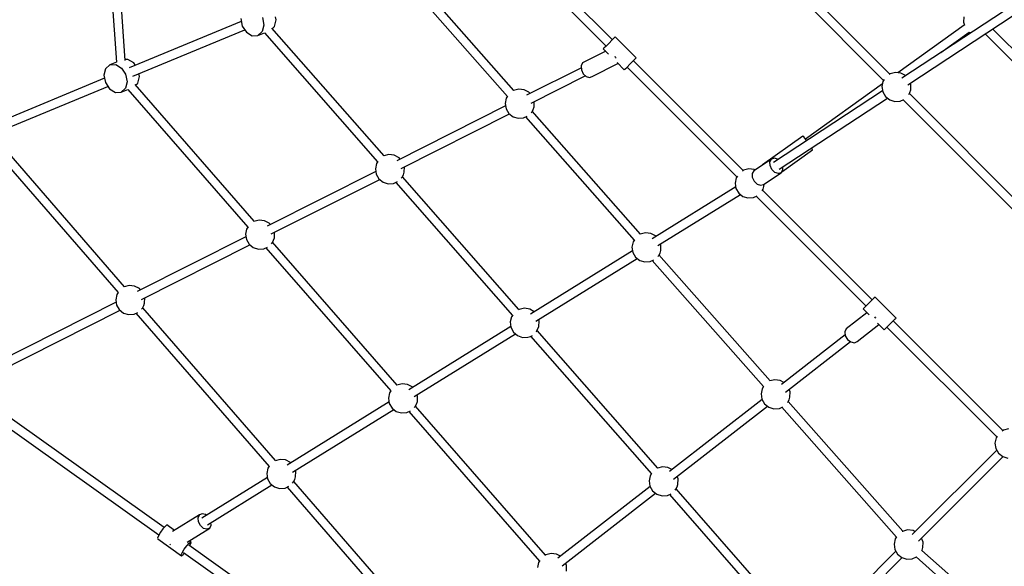
# Model space of a CAD drawing. Units: millimetres. Extents: x -4474 to 26671, y 606 to 30861.
# Drawn here: x 14778 to 16770, y 11714 to 12818 of the extents above; entities that cross this region are included whole.
import ezdxf

# ---------------------------------------------------------------- set-up
doc = ezdxf.new("R2010")
doc.units = ezdxf.units.MM
doc.layers.add('PV-9C79', color=7, linetype='Continuous')
doc.styles.get("Standard").update_dxf_attribs({"font": 'arial.ttf'})
doc.dimstyles.new('Kopia Kopia ISO-25 moduły', dxfattribs={"dimtxt": 300, "dimasz": 210, "dimexe": 1.25, "dimexo": 0.625, "dimgap": 80, "dimtad": 1, "dimdec": 1, "dimlfac": 0.001, "dimtxsty": 'Standard', "dimblk": 'OBLIQUE', "dimcen": 2.5, "dimse1": 1, "dimse2": 1, "dimadec": 0, "dimazin": 0, "dimtfac": 1, "dimtdec": 1, "dimtmove": 0, "dimatfit": 3, "dimfxl": 1, "dimtfillclr": 256, "dimarcsym": 0})

# ---------------------------------------------------------------- blocks, each defined once
blk = doc.blocks.new('1131')
blk.add_arc((19316.3, 14498.1), 7250, 208.03384, 151.93174)
at = {"layer": 'PV-9C79'}
for p, q in [((16090.5, 13130.9), (16525.5, 12695.9)), ((16538, 12708.6), (16105, 13141.6)), ((14948.5, 13101.3), (14973.5, 12732.8)), ((14991, 12736.2), (14966.2, 13102.2)), ((15742.6, 12986.8), (15964.2, 12765.3)), ((15976.8, 12777.9), (15757.1, 12997.5)), ((15549.9, 12906.6), (15764.6, 12663.5)), ((15777.6, 12675.4), (15564.6, 12916.6)), ((16820.3, 12869.6), (16562.5, 12700.3)), ((16574.2, 12686.9), (16830.1, 12855)), ((15226.2, 12814.7), (14999.6, 12720.9)), ((15225, 12820.7), (15228, 12805.7)), ((15271.9, 12807.7), (15268.6, 12794.5)), ((15269, 12822.7), (15271.9, 12807.7)), ((15293.5, 12804.8), (15296.8, 12818)), ((15296.8, 12818), (15295.6, 12824)), ((16688.6, 12807.7), (16554.5, 12711.4)), ((16687.7, 12824.1), (16686.9, 12813.3)), ((16686.9, 12813.3), (16688.8, 12807.2)), ((15006.5, 12704.3), (15233.1, 12798.1)), ((15228, 12805.7), (15236.4, 12793)), ((15236.4, 12793), (15248.2, 12786)), ((15248.2, 12786), (15259.9, 12786.5)), ((15268.6, 12794.5), (15259.9, 12786.5)), ((15259.9, 12786.5), (15273.2, 12792)), ((15273.1, 12792.1), (15502, 12531.3)), ((15515, 12543.2), (15288.3, 12801.5)), ((15289.1, 12800.7), (15293.5, 12804.8)), ((16641.2, 12752), (16698.7, 12793.3)), ((16698.4, 12793.5), (16701.5, 12791.7)), ((16730.7, 12789.7), (17136.5, 12385.5)), ((17148.8, 12398.4), (16746, 12799.7)), ((15970, 12771.1), (15964, 12765.1)), ((15976, 12777.1), (15970, 12771.1)), ((15980.6, 12781.7), (15976, 12777.1)), ((15982.5, 12783.6), (15980.6, 12781.7)), ((16024.9, 12741.1), (15982.5, 12783.6)), ((15963.4, 12754.6), (15916.7, 12731.2)), ((15959.8, 12760.9), (15958.5, 12759.5)), ((15958.5, 12759.5), (15969, 12749)), ((15964, 12765.1), (15959.8, 12760.9)), ((14960.3, 12727.4), (14951.6, 12719.4)), ((14973.7, 12732.9), (14960.3, 12727.4)), ((14960.3, 12727.4), (14972.1, 12727.9)), ((14972.1, 12727.9), (14983.8, 12720.8)), ((14997, 12738.2), (14990.8, 12737.9)), ((15008.7, 12731.2), (14997, 12738.2)), ((15012.1, 12726.1), (15008.7, 12731.2)), ((15916.7, 12731.2), (15913.8, 12725.1)), ((15936.2, 12703.8), (15988.1, 12730)), ((15983.3, 12741.9), (15982.4, 12743.8)), ((15984.8, 12740.4), (15983.3, 12741.9)), ((15986.2, 12731.9), (16000.9, 12717.1)), ((16006.5, 12722.7), (16012.4, 12728.6)), ((16012.4, 12728.6), (16018.5, 12734.7)), ((16018.5, 12734.7), (16023.1, 12739.3)), ((16241.1, 12513.6), (16019.2, 12735.4)), ((16023.1, 12739.3), (16024.9, 12741.1)), ((14951.6, 12719.4), (14948.3, 12706.1)), ((14983.8, 12720.8), (14992.3, 12708.1)), ((14992.3, 12708.1), (14995.3, 12693.1)), ((15020.2, 12703.4), (15019, 12709.4)), ((15914.1, 12721.3), (15803.4, 12665.6)), ((15913.8, 12725.1), (15914.3, 12717)), ((15914.3, 12717), (15918, 12709.1)), ((15918, 12709.1), (15924, 12703.4)), ((16000.9, 12717.1), (16002.2, 12718.5)), ((16002.2, 12718.5), (16006.5, 12722.7)), ((16006.6, 12722.8), (16228.6, 12500.8)), ((16538.9, 12709.3), (16536.6, 12707.6)), ((16549.4, 12712), (16538.9, 12709.3)), ((16560.2, 12710.7), (16549.4, 12712)), ((16569.8, 12705.7), (16560.2, 12710.7)), ((14949.5, 12700.1), (14723, 12606.3)), ((14948.3, 12706.1), (14951.3, 12691.2)), ((14951.3, 12691.2), (14959.8, 12678.4)), ((14995.3, 12693.1), (14992, 12679.9)), ((15252.5, 12411), (15011.2, 12687.3)), ((15012.3, 12686), (15016.9, 12690.2)), ((15016.9, 12690.2), (15020.2, 12703.4)), ((15812.2, 12649.9), (15922.1, 12705.2)), ((15924, 12703.4), (15930.7, 12701.5)), ((15930.7, 12701.5), (15936.2, 12703.8)), ((16523.1, 12688.9), (16367.4, 12577.1)), ((16524.2, 12693.8), (16521.9, 12683.2)), ((16526.6, 12697.5), (16524.2, 12693.8)), ((16570.1, 12705.3), (16569.8, 12705.7)), ((16580.6, 12687.3), (16579.5, 12690.4)), ((16580.4, 12676.4), (16580.6, 12687.3)), ((14729.9, 12589.7), (14956.4, 12683.5)), ((14959.8, 12678.4), (14971.5, 12671.4)), ((14971.5, 12671.4), (14983.3, 12671.9)), ((14992, 12679.9), (14983.3, 12671.9)), ((14983.3, 12671.9), (14996.6, 12677.4)), ((14996.5, 12677.4), (15239.5, 12399.1)), ((15777, 12675.3), (15776.7, 12675.1)), ((15787.5, 12678), (15777, 12675.3)), ((15798.3, 12676.8), (15787.5, 12678)), ((15807.9, 12671.7), (15798.3, 12676.8)), ((15810.2, 12669), (15807.9, 12671.7)), ((16523.3, 12674.6), (16302.8, 12529.8)), ((16521.9, 12683.2), (16523.7, 12672.5)), ((16523.7, 12672.5), (16529.2, 12663.1)), ((16576.8, 12667.5), (16578.8, 12671.2)), ((17012.8, 12233.8), (16577.6, 12669)), ((16578.8, 12671.2), (16580.4, 12676.4)), ((15762.3, 12659.8), (15760, 12649.2)), ((15760, 12649.2), (15761.8, 12638.5)), ((15765, 12664.1), (15762.3, 12659.8)), ((15818.5, 12642.4), (15818.7, 12653.2)), ((16314.5, 12516.3), (16533.2, 12659.9)), ((16529.2, 12663.1), (16537.7, 12656.4)), ((16537.7, 12656.4), (16548.1, 12653.2)), ((16548.1, 12653.2), (16558.9, 12653.9)), ((16558.9, 12653.9), (16566.6, 12657.5)), ((16564.7, 12656.7), (17000.3, 12221.1)), ((15760.8, 12644.1), (15540.8, 12533.3)), ((15549.5, 12517.6), (15768.7, 12628)), ((15761.8, 12638.5), (15767.3, 12629.1)), ((15767.3, 12629.1), (15775.8, 12622.4)), ((15812.5, 12630.5), (15814.3, 12632.4)), ((15814.3, 12632.4), (15816.8, 12637.2)), ((16033.9, 12385.1), (15814.8, 12633.3)), ((15816.8, 12637.2), (15818.5, 12642.4)), ((15775.8, 12622.4), (15786.1, 12619.2)), ((15786.1, 12619.2), (15797, 12619.9)), ((15797, 12619.9), (15804.3, 12623.4)), ((15801.2, 12621.9), (16021, 12373.1)), ((14990, 12278.7), (14734.5, 12572.7)), ((16361.8, 12583.1), (16280.8, 12525)), ((16363.8, 12581.4), (16361.8, 12583.1)), ((16368, 12576.4), (16363.8, 12581.4)), ((16369.9, 12573.8), (16368, 12576.4)), ((14719.7, 12562.8), (14976.9, 12266.9)), ((16319.7, 12511.2), (16381.5, 12555.5)), ((16380.9, 12557.5), (16379.9, 12559.2)), ((16381.5, 12555.5), (16380.9, 12557.5)), ((15499.6, 12527.6), (15497.4, 12517)), ((15502.5, 12532), (15499.6, 12527.6)), ((15524.9, 12545.7), (15514.4, 12543)), ((15514.4, 12543), (15514.4, 12543)), ((15535.7, 12544.5), (15524.9, 12545.7)), ((15545.3, 12539.4), (15535.7, 12544.5)), ((15547.6, 12536.7), (15545.3, 12539.4)), ((16298.8, 12536.9), (16262.7, 12513.2)), ((16295.5, 12531.4), (16298.8, 12536.9)), ((16295.7, 12523.7), (16295.5, 12531.4)), ((16304.8, 12538.6), (16298.8, 12536.9)), ((16310.5, 12536.7), (16304.8, 12538.6)), ((15498.2, 12511.9), (15278.2, 12401.1)), ((15497.4, 12517), (15499.1, 12506.2)), ((15554.2, 12505), (15555.8, 12510.2)), ((15555.8, 12510.2), (15556.1, 12520.9)), ((16242, 12514.2), (16239.7, 12512.6)), ((16252.5, 12517), (16242, 12514.2)), ((16263.3, 12515.7), (16252.5, 12517)), ((16262.7, 12513.2), (16259.4, 12507.7)), ((16259.4, 12507.7), (16259.6, 12500)), ((16265.1, 12514.7), (16263.3, 12515.7)), ((16282.5, 12485.5), (16318.5, 12509.2)), ((16299.3, 12515.8), (16295.7, 12523.7)), ((16305.5, 12509.8), (16299.3, 12515.8)), ((16312.6, 12507.4), (16305.5, 12509.8)), ((16318.5, 12509.2), (16312.6, 12507.4)), ((16318.5, 12509.2), (16321.9, 12514.7)), ((16321.9, 12514.7), (16321.7, 12520.9)), ((15286.9, 12385.4), (15506.1, 12495.7)), ((15499.1, 12506.2), (15504.6, 12496.9)), ((15504.6, 12496.9), (15513.1, 12490.1)), ((15513.1, 12490.1), (15523.5, 12486.9)), ((15523.5, 12486.9), (15534.3, 12487.7)), ((15534.3, 12487.7), (15542, 12491.3)), ((15538.5, 12489.6), (15774.7, 12220.6)), ((15549.9, 12498.3), (15551.7, 12500.1)), ((15551.7, 12500.1), (15554.2, 12505)), ((15787.7, 12232.5), (15552.1, 12501)), ((16227.3, 12498.8), (16225, 12488.2)), ((16225, 12488.2), (16226.8, 12477.4)), ((16229.7, 12502.5), (16227.3, 12498.8)), ((16259.6, 12500), (16263.3, 12492.1)), ((16263.3, 12492.1), (16269.4, 12486.1)), ((16226.3, 12480.4), (16057.5, 12375.8)), ((16226.8, 12477.4), (16232.3, 12468.1)), ((16232.3, 12468.1), (16240.8, 12461.3)), ((16269.4, 12486.1), (16276.5, 12483.7)), ((16276.5, 12483.7), (16282.5, 12485.5)), ((16279.9, 12472.4), (16281.8, 12476.2)), ((16502.5, 12252.1), (16280.7, 12474)), ((16281.8, 12476.2), (16283.5, 12481.4)), ((16283.5, 12481.4), (16283.6, 12486.2)), ((16068.7, 12361.8), (16235.7, 12465.4)), ((16240.8, 12461.3), (16251.1, 12458.1)), ((16251.1, 12458.1), (16262, 12458.9)), ((16262, 12458.9), (16269.7, 12462.5)), ((16267.8, 12461.6), (16489.9, 12239.5)), ((15251.8, 12410.8), (15251.7, 12410.7)), ((15262.3, 12413.5), (15251.8, 12410.8)), ((15273.1, 12412.2), (15262.3, 12413.5)), ((15282.7, 12407.2), (15273.1, 12412.2)), ((15237, 12395.3), (15234.8, 12384.7)), ((15239.8, 12399.6), (15237, 12395.3)), ((15285, 12404.5), (15282.7, 12407.2)), ((15293.2, 12377.9), (15293.5, 12388.6)), ((15235.6, 12379.6), (15015.6, 12268.8)), ((15234.8, 12384.7), (15236.5, 12374)), ((15236.5, 12374), (15242, 12364.6)), ((15289.1, 12367.9), (15291.6, 12372.7)), ((15541.6, 12079.9), (15289.5, 12368.6)), ((15291.6, 12372.7), (15293.2, 12377.9)), ((16018.6, 12369.5), (16016.4, 12358.9)), ((16021.4, 12373.7), (16018.6, 12369.5)), ((16033.3, 12384.9), (16033.1, 12384.7)), ((16043.9, 12387.6), (16033.3, 12384.9)), ((16054.6, 12386.4), (16043.9, 12387.6)), ((16064.2, 12381.3), (16054.6, 12386.4)), ((16065, 12380.5), (16064.2, 12381.3)), ((15024.4, 12253.1), (15243.5, 12363.5)), ((15242, 12364.6), (15250.5, 12357.9)), ((15250.5, 12357.9), (15260.9, 12354.7)), ((15260.9, 12354.7), (15271.7, 12355.4)), ((15271.7, 12355.4), (15279.2, 12358.9)), ((15275.9, 12357.4), (15528.5, 12068)), ((15287, 12365.7), (15289.1, 12367.9)), ((16017.6, 12351.1), (15811.2, 12223.2)), ((16016.4, 12358.9), (16018.1, 12348.1)), ((16073.2, 12346.9), (16074.8, 12352.1)), ((16075.1, 12362.9), (16074.2, 12365.3)), ((16074.8, 12352.1), (16075.1, 12362.9)), ((15822.3, 12209.2), (16027.1, 12336)), ((16018.1, 12348.1), (16023.6, 12338.8)), ((16023.6, 12338.8), (16032.1, 12332)), ((16032.1, 12332), (16042.5, 12328.8)), ((16042.5, 12328.8), (16053.3, 12329.6)), ((16053.3, 12329.6), (16060.7, 12333)), ((16057.6, 12331.6), (16282.5, 12076.8)), ((16068.8, 12340.1), (16070.7, 12342)), ((16070.7, 12342), (16073.2, 12346.9)), ((16295.8, 12088.4), (16071.1, 12342.9)), ((14999.7, 12281.2), (14989.2, 12278.5)), ((15010.5, 12280), (14999.7, 12281.2)), ((15020.1, 12274.9), (15010.5, 12280)), ((15022.4, 12272.2), (15020.1, 12274.9)), ((14974.4, 12263.1), (14972.2, 12252.4)), ((14972.2, 12252.4), (14973.9, 12241.7)), ((14977.2, 12267.4), (14974.4, 12263.1)), ((15030.6, 12245.7), (15030.9, 12256.4)), ((16501.8, 12251.4), (16495.7, 12245.3)), ((16506.4, 12256), (16501.8, 12251.4)), ((16508.2, 12257.8), (16506.4, 12256)), ((16550.6, 12215.4), (16508.2, 12257.8)), ((14973, 12247.4), (14715, 12117.4)), ((14723.9, 12101.8), (14980.9, 12231.2)), ((14973.9, 12241.7), (14979.4, 12232.4)), ((14979.4, 12232.4), (14988, 12225.6)), ((15024.3, 12233.3), (15026.5, 12235.6)), ((15026.5, 12235.6), (15029, 12240.5)), ((15295.4, 11927.3), (15026.8, 12236.3)), ((15029, 12240.5), (15030.6, 12245.7)), ((15788.3, 12232.8), (15787.2, 12232.1)), ((15798.9, 12235.1), (15788.3, 12232.8)), ((15809.7, 12233.3), (15798.9, 12235.1)), ((15818.9, 12227.9), (15809.7, 12233.3)), ((16485.5, 12235.2), (16484.2, 12233.8)), ((16484.2, 12233.8), (16496.2, 12221.8)), ((16489.8, 12239.4), (16485.5, 12235.2)), ((16495.7, 12245.3), (16489.8, 12239.4)), ((14988, 12225.6), (14998.3, 12222.4)), ((14998.3, 12222.4), (15009.2, 12223.2)), ((15009.2, 12223.2), (15016.7, 12226.7)), ((15013.2, 12225.1), (15282.3, 11915.5)), ((15772.9, 12218.1), (15770.1, 12207.6)), ((15775.2, 12221.3), (15772.9, 12218.1)), ((15829, 12208.9), (15827.8, 12212.6)), ((15828.2, 12198.1), (15829, 12208.9)), ((16491.8, 12226.2), (16449.7, 12193.5)), ((16509, 12216.2), (16507.9, 12218)), ((16510.7, 12214.9), (16509, 12216.2)), ((16538.1, 12202.9), (16544.2, 12209)), ((16544.2, 12209), (16548.8, 12213.6)), ((16766.8, 11987.8), (16544.9, 12209.7)), ((16548.8, 12213.6), (16550.6, 12215.4)), ((15771.2, 12198.4), (15565, 12070.6)), ((15770.1, 12207.6), (15771.4, 12196.8)), ((15771.4, 12196.8), (15776.5, 12187.2)), ((15823.6, 12188.3), (15828.2, 12198.1)), ((16068.7, 11912.3), (15824.6, 12190.4)), ((16449.7, 12193.5), (16447, 12187.6)), ((16472.2, 12168), (16516, 12202.1)), ((16513, 12205), (16526.6, 12191.4)), ((16526.6, 12191.4), (16528, 12192.8)), ((16528, 12192.8), (16532.2, 12197)), ((16532.2, 12197), (16538.1, 12202.9)), ((16532.3, 12197.1), (16754.3, 11975.1)), ((15576.2, 12056.6), (15780.8, 12183.4)), ((15776.5, 12187.2), (15784.7, 12180.1)), ((15784.7, 12180.1), (15794.9, 12176.4)), ((15794.9, 12176.4), (15805.7, 12176.6)), ((15805.7, 12176.6), (15810.9, 12178.2)), ((15810.9, 12178.2), (15814.9, 12180.4)), ((15811.5, 12178.6), (16055.7, 11900.4)), ((15822.7, 12187.4), (15823.6, 12188.3)), ((16447.8, 12181.6), (16318.8, 12081.4)), ((16447, 12187.6), (16448, 12179.8)), ((16448, 12179.8), (16452.5, 12172.3)), ((16452.5, 12172.3), (16459.2, 12167.1)), ((16327.1, 12065.8), (16458.4, 12167.8)), ((16459.2, 12167.1), (16466.4, 12165.5)), ((16466.4, 12165.5), (16472.2, 12168)), ((16305.1, 12090.8), (16295.2, 12088.2)), ((16315.9, 12089.5), (16305.1, 12090.8)), ((16323.9, 12085.3), (16315.9, 12089.5)), ((15551.3, 12082.4), (15540.8, 12079.7)), ((15540.8, 12079.7), (15540.8, 12079.6)), ((15562.1, 12081.2), (15551.3, 12082.4)), ((15571.7, 12076.1), (15562.1, 12081.2)), ((15572.5, 12075.2), (15571.7, 12076.1)), ((16279.8, 12072.6), (16277.6, 12062)), ((16282.7, 12077.1), (16279.8, 12072.6)), ((16336.3, 12066.1), (16334.4, 12071.4)), ((14673.2, 12052.2), (15059.5, 11777.3)), ((15070, 11792), (14683.5, 12066.9)), ((15526.1, 12064.2), (15523.8, 12053.6)), ((15523.8, 12053.6), (15525.6, 12042.9)), ((15528.9, 12068.5), (15526.1, 12064.2)), ((15582.5, 12057.7), (15581.7, 12060)), ((15582.3, 12046.8), (15582.5, 12057.7)), ((16279.6, 12050.9), (16092.2, 11905.5)), ((16277.6, 12062), (16279.3, 12051.3)), ((16279.3, 12051.3), (16284.8, 12041.9)), ((16331.9, 12045.2), (16334.4, 12050)), ((16334.4, 12050), (16336, 12055.2)), ((16336, 12055.2), (16336.3, 12066.1)), ((15525.1, 12045.9), (15318.8, 11918)), ((15330, 11904), (15534.5, 12030.8)), ((15525.6, 12042.9), (15531.1, 12033.5)), ((15531.1, 12033.5), (15539.6, 12026.8)), ((15576, 12034.6), (15578.1, 12036.8)), ((15578.1, 12036.8), (15580.7, 12041.6)), ((15841.5, 11736.3), (15578.5, 12037.6)), ((15580.7, 12041.6), (15582.3, 12046.8)), ((16100.6, 11889.9), (16290.5, 12037.4)), ((16284.8, 12041.9), (16293.4, 12035.2)), ((16293.4, 12035.2), (16303.7, 12032)), ((16303.7, 12032), (16314.6, 12032.7)), ((16314.6, 12032.7), (16321.9, 12036.2)), ((16319.4, 12035), (16551.2, 11772.5)), ((16331.1, 12044.4), (16331.9, 12045.2)), ((16564.1, 11784.5), (16332.7, 12046.7)), ((15539.6, 12026.8), (15550, 12023.6)), ((15550, 12023.6), (15560.8, 12024.3)), ((15560.8, 12024.3), (15568.3, 12027.9)), ((15564.9, 12026.3), (15829.1, 11723.7)), ((16778.2, 11991.2), (16767.7, 11988.5)), ((16753, 11973.1), (16750.7, 11962.4)), ((16755.4, 11976.8), (16753, 11973.1)), ((16767.7, 11988.5), (16765.4, 11986.9)), ((16750.7, 11962.4), (16752.5, 11951.7)), ((16752.5, 11951.7), (16758, 11942.4)), ((16754.4, 11948.5), (16583.5, 11777.6)), ((16596.3, 11764.2), (16767.4, 11935.3)), ((16758, 11942.4), (16766.5, 11935.6)), ((16766.5, 11935.6), (16776.9, 11932.4)), ((15279.9, 11911.7), (15277.6, 11901)), ((15282.7, 11916), (15279.9, 11911.7)), ((15305.1, 11929.8), (15294.6, 11927.1)), ((15315.9, 11928.6), (15305.1, 11929.8)), ((15325.5, 11923.5), (15315.9, 11928.6)), ((15326.3, 11922.6), (15325.5, 11923.5)), ((16078.5, 11914.9), (16068, 11912.1)), ((16068, 11912.1), (16068, 11912.1)), ((16089.3, 11913.6), (16078.5, 11914.9)), ((16097.3, 11909.4), (16089.3, 11913.6)), ((15278.9, 11893.3), (15146.5, 11811.2)), ((15277.6, 11901), (15279.4, 11890.3)), ((15279.4, 11890.3), (15284.9, 11881)), ((15334.5, 11889), (15336.1, 11894.3)), ((15336.3, 11905.1), (15335.5, 11907.4)), ((15336.1, 11894.3), (15336.3, 11905.1)), ((16053.3, 11896.7), (16051, 11886.1)), ((16056.1, 11901.1), (16053.3, 11896.7)), ((16109.7, 11890.2), (16107.8, 11895.5)), ((16109.5, 11879.3), (16109.7, 11890.2)), ((15157.5, 11797.2), (15288.3, 11878.2)), ((15284.9, 11881), (15293.4, 11874.2)), ((15293.4, 11874.2), (15303.8, 11871)), ((15303.8, 11871), (15314.6, 11871.8)), ((15314.6, 11871.8), (15322.2, 11875.3)), ((15318.7, 11873.7), (15554.4, 11602.5)), ((15329.7, 11881.9), (15331.9, 11884.2)), ((15331.9, 11884.2), (15334.5, 11889)), ((15567.9, 11613.8), (15332.3, 11884.9)), ((16053, 11875), (15866.6, 11730.3)), ((16051, 11886.1), (16052.8, 11875.4)), ((16052.8, 11875.4), (16058.3, 11866)), ((16105.3, 11869.3), (16107.9, 11874.1)), ((16107.9, 11874.1), (16109.5, 11879.3)), ((15875, 11714.7), (16064, 11861.5)), ((16058.3, 11866), (16066.8, 11859.3)), ((16066.8, 11859.3), (16077.2, 11856.1)), ((16077.2, 11856.1), (16088, 11856.8)), ((16088, 11856.8), (16095.7, 11860.4)), ((16092.2, 11858.8), (16347, 11568.4)), ((16103.6, 11867.4), (16105.3, 11869.3)), ((16360.1, 11580.3), (16105.8, 11870.1)), ((15141.6, 11817.5), (15087, 11783.7)), ((15138.7, 11811.5), (15141.6, 11817.5)), ((15139.5, 11803.5), (15138.7, 11811.5)), ((15147.2, 11819.9), (15141.6, 11817.5)), ((15154.1, 11818.1), (15147.2, 11819.9)), ((15155.6, 11816.9), (15154.1, 11818.1)), ((15072.6, 11794.9), (15067.7, 11789.4)), ((15075.8, 11797.3), (15072.6, 11794.9)), ((15091.3, 11786.3), (15075.8, 11797.3)), ((15116.7, 11762.6), (15162.5, 11790.9)), ((15143.6, 11795.8), (15139.5, 11803.5)), ((15149.9, 11790.3), (15143.6, 11795.8)), ((15162.5, 11790.9), (15156.8, 11788.5)), ((15162.5, 11790.9), (15165.3, 11796.9)), ((15165.3, 11796.9), (15164.8, 11801.7)), ((15058.4, 11775.5), (15056.5, 11770.8)), ((15056.5, 11770.8), (15057.3, 11769.4)), ((15062.5, 11782.4), (15058.4, 11775.5)), ((15067.7, 11789.4), (15062.5, 11782.4)), ((15156.8, 11788.5), (15149.9, 11790.3)), ((16551.6, 11773.1), (16548.8, 11768.9)), ((16563.6, 11784.3), (16563.3, 11784.1)), ((16574.1, 11787.1), (16563.6, 11784.3)), ((16584.9, 11785.8), (16574.1, 11787.1)), ((16589.3, 11783.4), (16584.9, 11785.8)), ((15057.3, 11769.4), (15105.5, 11735.1)), ((15081.9, 11758.3), (15082.2, 11757.8)), ((15082.2, 11757.8), (15083.1, 11757)), ((15110.8, 11748), (15116, 11755.1)), ((15116, 11755.1), (15120.8, 11760.6)), ((15506.4, 11481.4), (15120, 11756.4)), ((15120.8, 11760.6), (15124.1, 11762.9)), ((15124.1, 11762.9), (15120.9, 11765.2)), ((15121.8, 11755.1), (15122.9, 11756.8)), ((15122.9, 11756.8), (15124.8, 11761.6)), ((15124.8, 11761.6), (15124.1, 11762.9)), ((16548.8, 11768.9), (16546.6, 11758.3)), ((16546.6, 11758.3), (16548.3, 11747.6)), ((16605.3, 11762.3), (16602.4, 11770.3)), ((16603.4, 11746.3), (16605, 11751.5)), ((16605, 11751.5), (16605.3, 11762.3)), ((15104.8, 11736.5), (15106.7, 11741.2)), ((15105.5, 11735.1), (15104.8, 11736.5)), ((15105.5, 11735.1), (15108.8, 11737.5)), ((15106.7, 11741.2), (15110.8, 11748)), ((15108.8, 11737.5), (15111.4, 11740.4)), ((15109.6, 11741.7), (15496, 11466.8)), ((15842.4, 11737), (15840.2, 11735.4)), ((15852.9, 11739.7), (15842.4, 11737)), ((15863.7, 11738.4), (15852.9, 11739.7)), ((15871.7, 11734.2), (15863.7, 11738.4)), ((16550.2, 11744.3), (16379.3, 11573.4)), ((16392.1, 11560), (16563.3, 11731.2)), ((16548.3, 11747.6), (16553.8, 11738.2)), ((16553.8, 11738.2), (16562.3, 11731.4)), ((16562.3, 11731.4), (16572.7, 11728.2)), ((16583.5, 11729), (16591.9, 11732.9)), ((16591, 11732.5), (16853.3, 11500.9)), ((16602.7, 11745), (16603.4, 11746.3)), ((16865.4, 11514.2), (16603.1, 11745.7)), ((15827.7, 11721.5), (15825.4, 11710.9)), ((15830.1, 11725.3), (15827.7, 11721.5)), ((15884.1, 11715), (15882.2, 11720.3)), ((15883.9, 11704.1), (15884.1, 11715)), ((16572.7, 11728.2), (16583.5, 11729))]:
    blk.add_line(p, q, dxfattribs=at)
blk = doc.blocks.new('_Oblique')
at = {"color": 0, "linetype": 'ByBlock', "lineweight": -2}
blk.add_line((-0.5, -0.5), (0.5, 0.5), dxfattribs=at)
blk = doc.blocks.new('*D10')
at = {"color": 0, "lineweight": -2}
blk.add_line((-3017.3, 27085.2), (-3017.3, 2678.7), dxfattribs=at)
at = {"layer": 'Defpoints', "color": 0}
for p in [(19316.3, 27085.2), (-3017.3, 2678.7), (4334.4, 2678.7)]:
    blk.add_point(p, dxfattribs=at)
at = {"color": 0, "lineweight": -2, "xscale": 210, "yscale": 210, "zscale": 210}
for p, rotation in [((-3017.3, 27085.2), 90), ((-3017.3, 2678.7), 270)]:
    blk.add_blockref('_Oblique', p, dxfattribs=dict(at, rotation=rotation))
at = {"color": 0, "insert": (-3277.6, 14881.9), "char_height": 300, "attachment_point": 5, "rotation": 90}
blk.add_mtext('24,4m', dxfattribs=at)
blk = doc.blocks.new('*D11')
at = {"color": 0, "lineweight": -2}
blk.add_line((-4016.9, 711.3), (-4016.9, 29085.2), dxfattribs=at)
at = {"layer": 'Defpoints', "color": 0}
for p in [(-4016.9, 29085.2), (19313.2, 29085.2), (4831, 711.3)]:
    blk.add_point(p, dxfattribs=at)
at = {"color": 0, "lineweight": -2, "xscale": 210, "yscale": 210, "zscale": 210}
for p, rotation in [((-4016.9, 29085.2), 90), ((-4016.9, 711.3), 270)]:
    blk.add_blockref('_Oblique', p, dxfattribs=dict(at, rotation=rotation))
at = {"color": 0, "insert": (-4277.2, 14898.2), "char_height": 300, "attachment_point": 5, "rotation": 90}
blk.add_mtext('28,4m', dxfattribs=at)

msp = doc.modelspace()

# ---------------------------------------------------------------- block references
msp.add_blockref('1131', (0, 0))

# ---------------------------------------------------------------- dimensions: what is measured, and where the dimension line sits
for base, p1, p2, picture, middle in [((-4016.88, 29085.17), (4831.01, 711.29), (19313.22, 29085.17), '*D11', (-4277.16, 14898.23)), ((-3017.29, 2678.67), (19316.31, 27085.17), (4334.36, 2678.67), '*D10', (-3277.58, 14881.92))]:
    dim = msp.add_linear_dim(base=base, p1=p1, p2=p2, angle=90, dimstyle='Kopia Kopia ISO-25 moduły', override={"dimpost": 'm'})
    dim.commit()
    dim.dimension.update_dxf_attribs({"geometry": picture, "text_midpoint": middle})

doc.saveas('drawing.dxf')
